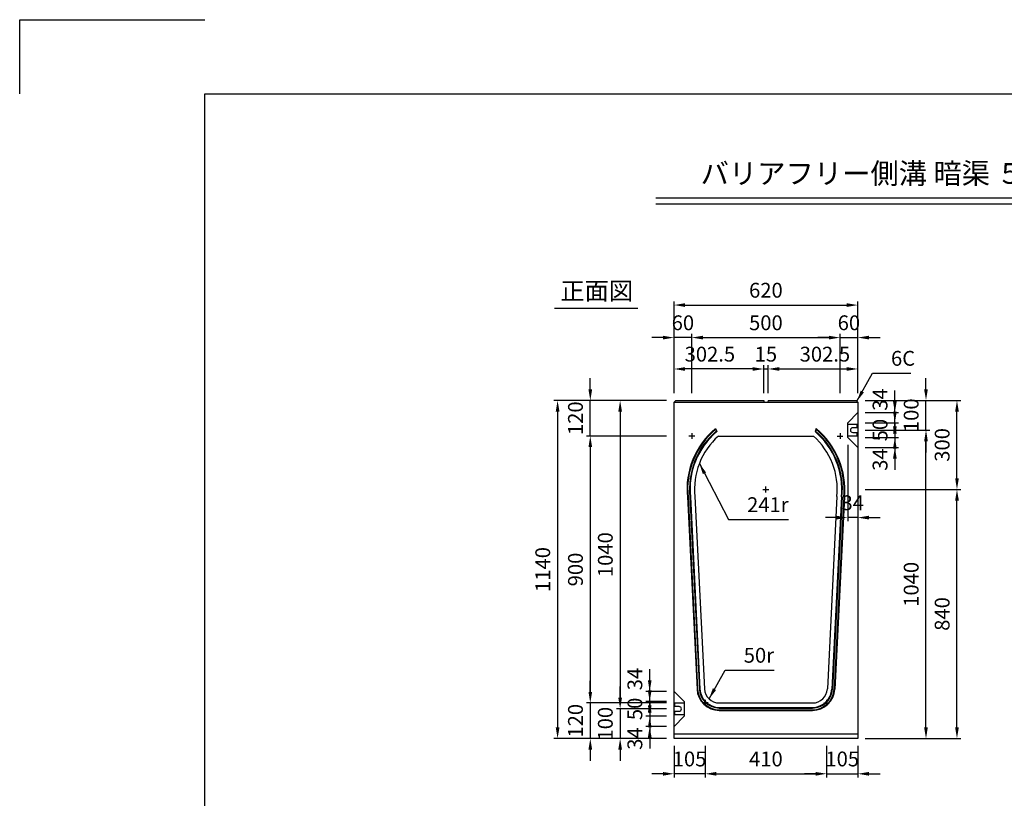
# Model space of a CAD drawing. Extents: x 0 to 7425, y 0 to 5250.
# Drawn here: x 0 to 3322, y 2625 to 5250 of the extents above; entities that cross this region are included whole.
import ezdxf
from ezdxf.enums import TextEntityAlignment as Align

# ---------------------------------------------------------------- set-up
doc = ezdxf.new("R2010")
doc.units = 0
doc.header["$LTSCALE"] = 0.5
doc.layers.get('0').update_dxf_attribs({"linetype": 'CONTINUOUS'})
doc.layers.get('DEFPOINTS').update_dxf_attribs({"linetype": 'CONTINUOUS'})
doc.layers.add('寸法引出', color=2, linetype='CONTINUOUS')
doc.layers.add('枠', color=3, linetype='CONTINUOUS')
doc.styles.add('SANWA', font='MSMINCHO.TTF')
doc.dimstyles.new('SANWA', dxfattribs={"dimtxt": 2.5, "dimasz": 2.5, "dimexe": 1, "dimexo": 1, "dimgap": 0, "dimtad": 1, "dimdec": 4, "dimdsep": 46, "dimtxsty": 'SANWA', "dimcen": 0, "dimclrd": 2, "dimclre": 2, "dimclrt": 2, "dimadec": 0, "dimazin": 0, "dimtfac": 1, "dimtdec": 4, "dimtix": 1, "dimtmove": 0, "dimatfit": 3, "dimfxl": 1, "dimtolj": 1, "dimtzin": 0, "dimarcsym": 0})

# ---------------------------------------------------------------- blocks, each defined once
blk = doc.blocks.new('*D361')
at = {"layer": 'DEFPOINTS', "color": 0, "ltscale": 25}
for p in [(2827.3, 3866.4), (3057.4, 3866.4), (2827.3, 2826.4)]:
    blk.add_point(p, dxfattribs=at)
at = {"layer": '寸法引出', "lineweight": -2, "ltscale": 25}
for p, q in [((2852.3, 3866.4), (3069.9, 3866.4)), ((3057.4, 2863.9), (3057.4, 3828.9)), ((2852.3, 2826.4), (3069.9, 2826.4))]:
    blk.add_line(p, q, dxfattribs=at)
at = {"layer": '寸法引出', "ltscale": 25}
for points in [[(3051.1, 3828.9), (3063.6, 3828.9), (3057.4, 3866.4)], [(3051.1, 2863.9), (3063.6, 2863.9), (3057.4, 2826.4)]]:
    blk.add_solid(points, dxfattribs=at)
at = {"layer": '寸法引出', "ltscale": 25, "insert": (3007.4, 3346.4), "char_height": 50, "attachment_point": 5, "rotation": 90, "style": 'SANWA'}
blk.add_mtext('\\A1;1040', dxfattribs=at)
blk = doc.blocks.new('*D365')
at = {"layer": 'DEFPOINTS', "color": 0, "ltscale": 25}
for p in [(2827.3, 3666.4), (3161.9, 3666.4), (2827.3, 2826.4)]:
    blk.add_point(p, dxfattribs=at)
at = {"layer": '寸法引出', "lineweight": -2, "ltscale": 25}
for p, q in [((2852.3, 3666.4), (3174.4, 3666.4)), ((3161.9, 2863.9), (3161.9, 3628.9)), ((2852.3, 2826.4), (3174.4, 2826.4))]:
    blk.add_line(p, q, dxfattribs=at)
at = {"layer": '寸法引出', "ltscale": 25}
for points in [[(3155.7, 3628.9), (3168.2, 3628.9), (3161.9, 3666.4)], [(3155.7, 2863.9), (3168.2, 2863.9), (3161.9, 2826.4)]]:
    blk.add_solid(points, dxfattribs=at)
at = {"layer": '寸法引出', "ltscale": 25, "insert": (3111.9, 3246.4), "char_height": 50, "attachment_point": 5, "rotation": 90, "style": 'SANWA'}
blk.add_mtext('\\A1;840', dxfattribs=at)
blk = doc.blocks.new('*D367')
at = {"layer": 'DEFPOINTS', "color": 0, "ltscale": 25}
for p in [(2207.3, 3966.4), (2025.6, 2926.4), (2207.3, 2926.4)]:
    blk.add_point(p, dxfattribs=at)
at = {"layer": '寸法引出', "lineweight": -2, "ltscale": 25}
for p, q in [((2182.3, 3966.4), (2013.1, 3966.4)), ((2025.6, 3928.9), (2025.6, 2963.9)), ((2182.3, 2926.4), (2013.1, 2926.4))]:
    blk.add_line(p, q, dxfattribs=at)
at = {"layer": '寸法引出', "ltscale": 25}
for points in [[(2019.4, 3928.9), (2031.9, 3928.9), (2025.6, 3966.4)], [(2019.4, 2963.9), (2031.9, 2963.9), (2025.6, 2926.4)]]:
    blk.add_solid(points, dxfattribs=at)
at = {"layer": '寸法引出', "ltscale": 25, "insert": (1975.6, 3446.4), "char_height": 50, "attachment_point": 5, "rotation": 90, "style": 'SANWA'}
blk.add_mtext('\\A1;1040', dxfattribs=at)
blk = doc.blocks.new('*D368')
at = {"layer": 'DEFPOINTS', "color": 0, "ltscale": 25}
for p in [(2207.3, 3966.4), (1814.6, 2826.4), (2207.3, 2826.4)]:
    blk.add_point(p, dxfattribs=at)
at = {"layer": '寸法引出', "lineweight": -2, "ltscale": 25}
for p, q in [((2182.3, 3966.4), (1802.1, 3966.4)), ((1814.6, 3928.9), (1814.6, 2863.9)), ((2182.3, 2826.4), (1802.1, 2826.4))]:
    blk.add_line(p, q, dxfattribs=at)
at = {"layer": '寸法引出', "ltscale": 25}
for points in [[(1808.4, 3928.9), (1820.9, 3928.9), (1814.6, 3966.4)], [(1808.4, 2863.9), (1820.9, 2863.9), (1814.6, 2826.4)]]:
    blk.add_solid(points, dxfattribs=at)
at = {"layer": '寸法引出', "ltscale": 25, "insert": (1764.6, 3396.4), "char_height": 50, "attachment_point": 5, "rotation": 90, "style": 'SANWA'}
blk.add_mtext('\\A1;1140', dxfattribs=at)
blk = doc.blocks.new('*D369')
at = {"layer": 'DEFPOINTS', "color": 0, "ltscale": 25}
for p in [(2207.3, 3846.4), (1924.9, 2946.4), (2207.3, 2946.4)]:
    blk.add_point(p, dxfattribs=at)
at = {"layer": '寸法引出', "lineweight": -2, "ltscale": 25}
for p, q in [((2182.3, 3846.4), (1912.4, 3846.4)), ((1924.9, 3808.9), (1924.9, 2983.9)), ((2182.3, 2946.4), (1912.4, 2946.4))]:
    blk.add_line(p, q, dxfattribs=at)
at = {"layer": '寸法引出', "ltscale": 25}
for points in [[(1918.7, 3808.9), (1931.2, 3808.9), (1924.9, 3846.4)], [(1918.7, 2983.9), (1931.2, 2983.9), (1924.9, 2946.4)]]:
    blk.add_solid(points, dxfattribs=at)
at = {"layer": '寸法引出', "ltscale": 25, "insert": (1874.9, 3396.4), "char_height": 50, "attachment_point": 5, "rotation": 90, "style": 'SANWA'}
blk.add_mtext('\\A1;900', dxfattribs=at)
blk = doc.blocks.new('*D363')
at = {"layer": 'DEFPOINTS', "color": 0, "ltscale": 25}
for p in [(2722.3, 2826.4), (2827.3, 2826.4), (2827.3, 2707.6)]:
    blk.add_point(p, dxfattribs=at)
at = {"layer": '寸法引出', "lineweight": -2, "ltscale": 25}
for p, q in [((2827.3, 2801.4), (2827.3, 2695.1)), ((2684.8, 2707.6), (2647.3, 2707.6)), ((2722.3, 2707.6), (2827.3, 2707.6)), ((2864.8, 2707.6), (2902.3, 2707.6))]:
    blk.add_line(p, q, dxfattribs=at)
at = {"layer": '寸法引出', "ltscale": 25}
for points in [[(2684.8, 2713.8), (2684.8, 2701.3), (2722.3, 2707.6)], [(2864.8, 2713.8), (2864.8, 2701.3), (2827.3, 2707.6)]]:
    blk.add_solid(points, dxfattribs=at)
at = {"layer": '寸法引出', "ltscale": 25, "insert": (2774.8, 2757.6), "char_height": 50, "attachment_point": 5, "style": 'SANWA'}
blk.add_mtext('\\A1;105', dxfattribs=at)
blk = doc.blocks.new('*D253')
at = {"layer": 'DEFPOINTS', "color": 0, "ltscale": 25}
for p in [(2207.3, 2901.4), (2125.3, 2867.4), (2207.3, 2867.4)]:
    blk.add_point(p, dxfattribs=at)
at = {"layer": '寸法引出', "lineweight": -2, "ltscale": 25}
for p, q in [((2125.3, 2938.9), (2125.3, 2976.4)), ((2125.3, 2901.4), (2125.3, 2867.4)), ((2182.3, 2867.4), (2112.8, 2867.4)), ((2125.3, 2829.9), (2125.3, 2792.4))]:
    blk.add_line(p, q, dxfattribs=at)
at = {"layer": '寸法引出', "ltscale": 25}
for points in [[(2119.1, 2938.9), (2131.6, 2938.9), (2125.3, 2901.4)], [(2119.1, 2829.9), (2131.6, 2829.9), (2125.3, 2867.4)]]:
    blk.add_solid(points, dxfattribs=at)
at = {"layer": '寸法引出', "ltscale": 25, "insert": (2075.3, 2826.4), "char_height": 50, "attachment_point": 5, "rotation": 90, "style": 'SANWA'}
blk.add_mtext('\\A1;34', dxfattribs=at)
blk = doc.blocks.new('*D254')
at = {"layer": 'DEFPOINTS', "color": 0, "ltscale": 25}
for p in [(2207.3, 2951.4), (2125.3, 2901.4), (2207.3, 2901.4)]:
    blk.add_point(p, dxfattribs=at)
at = {"layer": '寸法引出', "lineweight": -2, "ltscale": 25}
for p, q in [((2125.3, 2988.9), (2125.3, 3026.4)), ((2182.3, 2951.4), (2112.8, 2951.4)), ((2125.3, 2951.4), (2125.3, 2901.4)), ((2182.3, 2901.4), (2112.8, 2901.4)), ((2125.3, 2863.9), (2125.3, 2826.4))]:
    blk.add_line(p, q, dxfattribs=at)
at = {"layer": '寸法引出', "ltscale": 25}
for points in [[(2119.1, 2988.9), (2131.6, 2988.9), (2125.3, 2951.4)], [(2119.1, 2863.9), (2131.6, 2863.9), (2125.3, 2901.4)]]:
    blk.add_solid(points, dxfattribs=at)
at = {"layer": '寸法引出', "ltscale": 25, "insert": (2075.3, 2926.4), "char_height": 50, "attachment_point": 5, "rotation": 90, "style": 'SANWA'}
blk.add_mtext('\\A1;50', dxfattribs=at)
blk = doc.blocks.new('*D255')
at = {"layer": 'DEFPOINTS', "color": 0, "ltscale": 25}
for p in [(2207.3, 2926.4), (2025.6, 2826.4), (2207.3, 2826.4)]:
    blk.add_point(p, dxfattribs=at)
at = {"layer": '寸法引出', "lineweight": -2, "ltscale": 25}
for p, q in [((2025.6, 2963.9), (2025.6, 3001.4)), ((2025.6, 2926.4), (2025.6, 2826.4)), ((2182.3, 2826.4), (2013.1, 2826.4)), ((2025.6, 2788.9), (2025.6, 2751.4))]:
    blk.add_line(p, q, dxfattribs=at)
at = {"layer": '寸法引出', "ltscale": 25}
for points in [[(2019.4, 2963.9), (2031.9, 2963.9), (2025.6, 2926.4)], [(2019.4, 2788.9), (2031.9, 2788.9), (2025.6, 2826.4)]]:
    blk.add_solid(points, dxfattribs=at)
at = {"layer": '寸法引出', "ltscale": 25, "insert": (1975.6, 2876.4), "char_height": 50, "attachment_point": 5, "rotation": 90, "style": 'SANWA'}
blk.add_mtext('\\A1;100', dxfattribs=at)
blk = doc.blocks.new('*D256')
at = {"layer": 'DEFPOINTS', "color": 0, "ltscale": 25}
for p in [(2207.3, 2946.4), (1924.9, 2826.4), (2207.3, 2826.4)]:
    blk.add_point(p, dxfattribs=at)
at = {"layer": '寸法引出', "lineweight": -2, "ltscale": 25}
for p, q in [((1924.9, 2983.9), (1924.9, 3021.4)), ((1924.9, 2946.4), (1924.9, 2826.4)), ((2182.3, 2826.4), (1912.4, 2826.4)), ((1924.9, 2788.9), (1924.9, 2751.4))]:
    blk.add_line(p, q, dxfattribs=at)
at = {"layer": '寸法引出', "ltscale": 25}
for points in [[(1918.7, 2983.9), (1931.2, 2983.9), (1924.9, 2946.4)], [(1918.7, 2788.9), (1931.2, 2788.9), (1924.9, 2826.4)]]:
    blk.add_solid(points, dxfattribs=at)
at = {"layer": '寸法引出', "ltscale": 25, "insert": (1874.9, 2886.4), "char_height": 50, "attachment_point": 5, "rotation": 90, "style": 'SANWA'}
blk.add_mtext('\\A1;120', dxfattribs=at)
blk = doc.blocks.new('*D251')
at = {"layer": 'DEFPOINTS', "color": 0, "ltscale": 25}
for p in [(2207.3, 2826.4), (2312.3, 2826.4), (2207.3, 2707.6)]:
    blk.add_point(p, dxfattribs=at)
at = {"layer": '寸法引出', "lineweight": -2, "ltscale": 25}
for p, q in [((2207.3, 2801.4), (2207.3, 2695.1)), ((2169.8, 2707.6), (2132.3, 2707.6)), ((2312.3, 2707.6), (2207.3, 2707.6)), ((2349.8, 2707.6), (2387.3, 2707.6))]:
    blk.add_line(p, q, dxfattribs=at)
at = {"layer": '寸法引出', "ltscale": 25}
for points in [[(2169.8, 2713.8), (2169.8, 2701.3), (2207.3, 2707.6)], [(2349.8, 2713.8), (2349.8, 2701.3), (2312.3, 2707.6)]]:
    blk.add_solid(points, dxfattribs=at)
at = {"layer": '寸法引出', "ltscale": 25, "insert": (2259.8, 2757.6), "char_height": 50, "attachment_point": 5, "style": 'SANWA'}
blk.add_mtext('\\A1;105', dxfattribs=at)
blk = doc.blocks.new('*D257')
at = {"layer": 'DEFPOINTS', "color": 0, "ltscale": 25}
for p in [(2312.3, 2826.4), (2722.3, 2826.4), (2722.3, 2707.6)]:
    blk.add_point(p, dxfattribs=at)
at = {"layer": '寸法引出', "lineweight": -2, "ltscale": 25}
for p, q in [((2312.3, 2801.4), (2312.3, 2695.1)), ((2722.3, 2801.4), (2722.3, 2695.1)), ((2349.8, 2707.6), (2684.8, 2707.6))]:
    blk.add_line(p, q, dxfattribs=at)
at = {"layer": '寸法引出', "ltscale": 25}
for points in [[(2349.8, 2713.8), (2349.8, 2701.3), (2312.3, 2707.6)], [(2684.8, 2713.8), (2684.8, 2701.3), (2722.3, 2707.6)]]:
    blk.add_solid(points, dxfattribs=at)
at = {"layer": '寸法引出', "ltscale": 25, "insert": (2517.3, 2757.6), "char_height": 50, "attachment_point": 5, "style": 'SANWA'}
blk.add_mtext('\\A1;410', dxfattribs=at)
blk = doc.blocks.new('*D252')
at = {"layer": 'DEFPOINTS', "color": 0, "ltscale": 25}
for p in [(2125.3, 2985.4), (2207.3, 2985.4), (2207.3, 2951.4)]:
    blk.add_point(p, dxfattribs=at)
at = {"layer": '寸法引出', "lineweight": -2, "ltscale": 25}
for p, q in [((2125.3, 3022.9), (2125.3, 3060.4)), ((2182.3, 2985.4), (2112.8, 2985.4)), ((2125.3, 2951.4), (2125.3, 2985.4)), ((2125.3, 2913.9), (2125.3, 2876.4))]:
    blk.add_line(p, q, dxfattribs=at)
at = {"layer": '寸法引出', "ltscale": 25}
for points in [[(2119.1, 3022.9), (2131.6, 3022.9), (2125.3, 2985.4)], [(2119.1, 2913.9), (2131.6, 2913.9), (2125.3, 2951.4)]]:
    blk.add_solid(points, dxfattribs=at)
at = {"layer": '寸法引出', "ltscale": 25, "insert": (2075.3, 3027), "char_height": 50, "attachment_point": 5, "rotation": 90, "style": 'SANWA'}
blk.add_mtext('\\A1;34', dxfattribs=at)
blk = doc.blocks.new('*D362')
at = {"layer": 'DEFPOINTS', "color": 0, "ltscale": 25}
for p in [(2827.3, 4178.2), (2767.3, 3966.4), (2827.3, 3966.4)]:
    blk.add_point(p, dxfattribs=at)
at = {"layer": '寸法引出', "lineweight": -2, "ltscale": 25}
for p, q in [((2827.3, 3991.4), (2827.3, 4190.7)), ((2729.8, 4178.2), (2692.3, 4178.2)), ((2767.3, 4178.2), (2827.3, 4178.2)), ((2864.8, 4178.2), (2902.3, 4178.2))]:
    blk.add_line(p, q, dxfattribs=at)
at = {"layer": '寸法引出', "ltscale": 25}
for points in [[(2729.8, 4184.5), (2729.8, 4172), (2767.3, 4178.2)], [(2864.8, 4184.5), (2864.8, 4172), (2827.3, 4178.2)]]:
    blk.add_solid(points, dxfattribs=at)
at = {"layer": '寸法引出', "ltscale": 25, "insert": (2797.3, 4228.2), "char_height": 50, "attachment_point": 5, "style": 'SANWA'}
blk.add_mtext('\\A1;60', dxfattribs=at)
blk = doc.blocks.new('*D356')
at = {"layer": 'DEFPOINTS', "color": 0, "ltscale": 25}
for p in [(2793.3, 3841.4), (2827.3, 3807.4), (2793.3, 3571.3)]:
    blk.add_point(p, dxfattribs=at)
at = {"layer": '寸法引出', "lineweight": -2, "ltscale": 25}
for p, q in [((2793.3, 3816.4), (2793.3, 3558.8)), ((2827.3, 3782.4), (2827.3, 3558.8)), ((2755.8, 3571.3), (2718.3, 3571.3)), ((2827.3, 3571.3), (2793.3, 3571.3)), ((2864.8, 3571.3), (2902.3, 3571.3))]:
    blk.add_line(p, q, dxfattribs=at)
at = {"layer": '寸法引出', "ltscale": 25}
for points in [[(2755.8, 3577.6), (2755.8, 3565.1), (2793.3, 3571.3)], [(2864.8, 3577.6), (2864.8, 3565.1), (2827.3, 3571.3)]]:
    blk.add_solid(points, dxfattribs=at)
at = {"layer": '寸法引出', "ltscale": 25, "insert": (2810.3, 3621.3), "char_height": 50, "attachment_point": 5, "style": 'SANWA'}
blk.add_mtext('\\A1;34', dxfattribs=at)
blk = doc.blocks.new('*D357')
at = {"layer": 'DEFPOINTS', "color": 0, "ltscale": 25}
for p in [(2827.3, 3925.4), (2952.4, 3925.4), (2827.3, 3891.4)]:
    blk.add_point(p, dxfattribs=at)
at = {"layer": '寸法引出', "lineweight": -2, "ltscale": 25}
for p, q in [((2952.4, 3962.9), (2952.4, 4000.4)), ((2852.3, 3925.4), (2964.9, 3925.4)), ((2952.4, 3891.4), (2952.4, 3925.4)), ((2952.4, 3853.9), (2952.4, 3816.4))]:
    blk.add_line(p, q, dxfattribs=at)
at = {"layer": '寸法引出', "ltscale": 25}
for points in [[(2946.1, 3962.9), (2958.6, 3962.9), (2952.4, 3925.4)], [(2946.1, 3853.9), (2958.6, 3853.9), (2952.4, 3891.4)]]:
    blk.add_solid(points, dxfattribs=at)
at = {"layer": '寸法引出', "ltscale": 25, "insert": (2902.4, 3969.6), "char_height": 50, "attachment_point": 5, "rotation": 90, "style": 'SANWA'}
blk.add_mtext('\\A1;34', dxfattribs=at)
blk = doc.blocks.new('*D358')
at = {"layer": 'DEFPOINTS', "color": 0, "ltscale": 25}
for p in [(2827.3, 3841.4), (2827.3, 3807.4), (2952.4, 3807.4)]:
    blk.add_point(p, dxfattribs=at)
at = {"layer": '寸法引出', "lineweight": -2, "ltscale": 25}
for p, q in [((2952.4, 3878.9), (2952.4, 3916.4)), ((2952.4, 3841.4), (2952.4, 3807.4)), ((2852.3, 3807.4), (2964.9, 3807.4)), ((2952.4, 3769.9), (2952.4, 3732.4))]:
    blk.add_line(p, q, dxfattribs=at)
at = {"layer": '寸法引出', "ltscale": 25}
for points in [[(2946.1, 3878.9), (2958.6, 3878.9), (2952.4, 3841.4)], [(2946.1, 3769.9), (2958.6, 3769.9), (2952.4, 3807.4)]]:
    blk.add_solid(points, dxfattribs=at)
at = {"layer": '寸法引出', "ltscale": 25, "insert": (2902.4, 3766.9), "char_height": 50, "attachment_point": 5, "rotation": 90, "style": 'SANWA'}
blk.add_mtext('\\A1;34', dxfattribs=at)
blk = doc.blocks.new('*D359')
at = {"layer": 'DEFPOINTS', "color": 0, "ltscale": 25}
for p in [(2827.3, 3891.4), (2827.3, 3841.4), (2952.4, 3841.4)]:
    blk.add_point(p, dxfattribs=at)
at = {"layer": '寸法引出', "lineweight": -2, "ltscale": 25}
for p, q in [((2952.4, 3928.9), (2952.4, 3966.4)), ((2852.3, 3891.4), (2964.9, 3891.4)), ((2952.4, 3891.4), (2952.4, 3841.4)), ((2852.3, 3841.4), (2964.9, 3841.4)), ((2952.4, 3803.9), (2952.4, 3766.4))]:
    blk.add_line(p, q, dxfattribs=at)
at = {"layer": '寸法引出', "ltscale": 25}
for points in [[(2946.1, 3928.9), (2958.6, 3928.9), (2952.4, 3891.4)], [(2946.1, 3803.9), (2958.6, 3803.9), (2952.4, 3841.4)]]:
    blk.add_solid(points, dxfattribs=at)
at = {"layer": '寸法引出', "ltscale": 25, "insert": (2902.4, 3866.4), "char_height": 50, "attachment_point": 5, "rotation": 90, "style": 'SANWA'}
blk.add_mtext('\\A1;50', dxfattribs=at)
blk = doc.blocks.new('*D360')
at = {"layer": 'DEFPOINTS', "color": 0, "ltscale": 25}
for p in [(2827.3, 3966.4), (3057.4, 3966.4), (2827.3, 3866.4)]:
    blk.add_point(p, dxfattribs=at)
at = {"layer": '寸法引出', "lineweight": -2, "ltscale": 25}
for p, q in [((3057.4, 4003.9), (3057.4, 4041.4)), ((2852.3, 3966.4), (3069.9, 3966.4)), ((3057.4, 3866.4), (3057.4, 3966.4)), ((3057.4, 3828.9), (3057.4, 3791.4))]:
    blk.add_line(p, q, dxfattribs=at)
at = {"layer": '寸法引出', "ltscale": 25}
for points in [[(3051.1, 4003.9), (3063.6, 4003.9), (3057.4, 3966.4)], [(3051.1, 3828.9), (3063.6, 3828.9), (3057.4, 3866.4)]]:
    blk.add_solid(points, dxfattribs=at)
at = {"layer": '寸法引出', "ltscale": 25, "insert": (3007.4, 3916.4), "char_height": 50, "attachment_point": 5, "rotation": 90, "style": 'SANWA'}
blk.add_mtext('\\A1;100', dxfattribs=at)
blk = doc.blocks.new('*D364')
at = {"layer": 'DEFPOINTS', "color": 0, "ltscale": 25}
for p in [(2827.3, 3966.4), (3161.9, 3966.4), (2827.3, 3666.4)]:
    blk.add_point(p, dxfattribs=at)
at = {"layer": '寸法引出', "lineweight": -2, "ltscale": 25}
for p, q in [((2852.3, 3966.4), (3174.4, 3966.4)), ((3161.9, 3703.9), (3161.9, 3928.9))]:
    blk.add_line(p, q, dxfattribs=at)
at = {"layer": '寸法引出', "ltscale": 25}
for points in [[(3155.7, 3928.9), (3168.2, 3928.9), (3161.9, 3966.4)], [(3155.7, 3703.9), (3168.2, 3703.9), (3161.9, 3666.4)]]:
    blk.add_solid(points, dxfattribs=at)
at = {"layer": '寸法引出', "ltscale": 25, "insert": (3111.9, 3816.4), "char_height": 50, "attachment_point": 5, "rotation": 90, "style": 'SANWA'}
blk.add_mtext('\\A1;300', dxfattribs=at)
blk = doc.blocks.new('*D258')
at = {"layer": 'DEFPOINTS', "color": 0, "ltscale": 25}
for p in [(1924.9, 3966.4), (2207.3, 3966.4), (2207.3, 3846.4)]:
    blk.add_point(p, dxfattribs=at)
at = {"layer": '寸法引出', "lineweight": -2, "ltscale": 25}
for p, q in [((1924.9, 4003.9), (1924.9, 4041.4)), ((2182.3, 3966.4), (1912.4, 3966.4)), ((1924.9, 3846.4), (1924.9, 3966.4)), ((1924.9, 3808.9), (1924.9, 3771.4))]:
    blk.add_line(p, q, dxfattribs=at)
at = {"layer": '寸法引出', "ltscale": 25}
for points in [[(1918.7, 4003.9), (1931.2, 4003.9), (1924.9, 3966.4)], [(1918.7, 3808.9), (1931.2, 3808.9), (1924.9, 3846.4)]]:
    blk.add_solid(points, dxfattribs=at)
at = {"layer": '寸法引出', "ltscale": 25, "insert": (1874.9, 3906.4), "char_height": 50, "attachment_point": 5, "rotation": 90, "style": 'SANWA'}
blk.add_mtext('\\A1;120', dxfattribs=at)
blk = doc.blocks.new('*D366')
at = {"layer": 'DEFPOINTS', "color": 0, "ltscale": 25}
for p in [(2827.3, 4287.9), (2207.3, 3966.4), (2827.3, 3966.4)]:
    blk.add_point(p, dxfattribs=at)
at = {"layer": '寸法引出', "lineweight": -2, "ltscale": 25}
for p, q in [((2207.3, 3991.4), (2207.3, 4300.4)), ((2244.8, 4287.9), (2789.8, 4287.9)), ((2827.3, 3991.4), (2827.3, 4300.4))]:
    blk.add_line(p, q, dxfattribs=at)
at = {"layer": '寸法引出', "ltscale": 25}
for points in [[(2244.8, 4294.1), (2244.8, 4281.6), (2207.3, 4287.9)], [(2789.8, 4294.1), (2789.8, 4281.6), (2827.3, 4287.9)]]:
    blk.add_solid(points, dxfattribs=at)
at = {"layer": '寸法引出', "ltscale": 25, "insert": (2517.3, 4337.9), "char_height": 50, "attachment_point": 5, "style": 'SANWA'}
blk.add_mtext('\\A1;620', dxfattribs=at)
blk = doc.blocks.new('*D261')
at = {"layer": 'DEFPOINTS', "color": 0, "ltscale": 25}
for p in [(2207.3, 4178.2), (2207.3, 3966.4), (2267.3, 3966.4)]:
    blk.add_point(p, dxfattribs=at)
at = {"layer": '寸法引出', "lineweight": -2, "ltscale": 25}
for p, q in [((2207.3, 3991.4), (2207.3, 4190.7)), ((2169.8, 4178.2), (2132.3, 4178.2)), ((2267.3, 4178.2), (2207.3, 4178.2)), ((2304.8, 4178.2), (2342.3, 4178.2))]:
    blk.add_line(p, q, dxfattribs=at)
at = {"layer": '寸法引出', "ltscale": 25}
for points in [[(2169.8, 4184.5), (2169.8, 4172), (2207.3, 4178.2)], [(2304.8, 4184.5), (2304.8, 4172), (2267.3, 4178.2)]]:
    blk.add_solid(points, dxfattribs=at)
at = {"layer": '寸法引出', "ltscale": 25, "insert": (2237.3, 4228.2), "char_height": 50, "attachment_point": 5, "style": 'SANWA'}
blk.add_mtext('\\A1;60', dxfattribs=at)
blk = doc.blocks.new('*D260')
at = {"layer": 'DEFPOINTS', "color": 0, "ltscale": 25}
for p in [(2207.3, 4072.4), (2207.3, 3966.4), (2509.8, 3966.4)]:
    blk.add_point(p, dxfattribs=at)
at = {"layer": '寸法引出', "lineweight": -2, "ltscale": 25}
for p, q in [((2207.3, 3991.4), (2207.3, 4084.9)), ((2472.3, 4072.4), (2244.8, 4072.4))]:
    blk.add_line(p, q, dxfattribs=at)
at = {"layer": '寸法引出', "ltscale": 25}
for points in [[(2244.8, 4078.7), (2244.8, 4066.2), (2207.3, 4072.4)], [(2472.3, 4078.7), (2472.3, 4066.2), (2509.8, 4072.4)]]:
    blk.add_solid(points, dxfattribs=at)
at = {"layer": '寸法引出', "ltscale": 25, "insert": (2328.3, 4122.4), "char_height": 50, "attachment_point": 5, "style": 'SANWA'}
blk.add_mtext('\\A1;302.5', dxfattribs=at)
blk = doc.blocks.new('*D263')
at = {"layer": 'DEFPOINTS', "color": 0, "ltscale": 25}
for p in [(2767.3, 4178.2), (2267.3, 3966.4), (2767.3, 3966.4)]:
    blk.add_point(p, dxfattribs=at)
at = {"layer": '寸法引出', "lineweight": -2, "ltscale": 25}
for p, q in [((2267.3, 3991.4), (2267.3, 4190.7)), ((2767.3, 3991.4), (2767.3, 4190.7)), ((2304.8, 4178.2), (2729.8, 4178.2))]:
    blk.add_line(p, q, dxfattribs=at)
at = {"layer": '寸法引出', "ltscale": 25}
for points in [[(2304.8, 4184.5), (2304.8, 4172), (2267.3, 4178.2)], [(2729.8, 4184.5), (2729.8, 4172), (2767.3, 4178.2)]]:
    blk.add_solid(points, dxfattribs=at)
at = {"layer": '寸法引出', "ltscale": 25, "insert": (2517.3, 4228.2), "char_height": 50, "attachment_point": 5, "style": 'SANWA'}
blk.add_mtext('\\A1;500', dxfattribs=at)
blk = doc.blocks.new('*D264')
at = {"layer": 'DEFPOINTS', "color": 0, "ltscale": 25}
for p in [(2524.8, 4072.4), (2509.8, 3966.4), (2524.8, 3966.4)]:
    blk.add_point(p, dxfattribs=at)
at = {"layer": '寸法引出', "lineweight": -2, "ltscale": 25}
for p, q in [((2472.3, 4072.4), (2434.8, 4072.4)), ((2509.8, 3991.4), (2509.8, 4084.9)), ((2509.8, 4072.4), (2524.8, 4072.4)), ((2524.8, 3991.4), (2524.8, 4084.9)), ((2562.3, 4072.4), (2599.8, 4072.4))]:
    blk.add_line(p, q, dxfattribs=at)
at = {"layer": '寸法引出', "ltscale": 25}
for points in [[(2472.3, 4078.7), (2472.3, 4066.2), (2509.8, 4072.4)], [(2562.3, 4078.7), (2562.3, 4066.2), (2524.8, 4072.4)]]:
    blk.add_solid(points, dxfattribs=at)
at = {"layer": '寸法引出', "ltscale": 25, "insert": (2517.3, 4122.4), "char_height": 50, "attachment_point": 5, "style": 'SANWA'}
blk.add_mtext('\\A1;15', dxfattribs=at)
blk = doc.blocks.new('*D262')
at = {"layer": 'DEFPOINTS', "color": 0, "ltscale": 25}
for p in [(2827.3, 4072.4), (2524.8, 3966.4), (2827.3, 3966.4)]:
    blk.add_point(p, dxfattribs=at)
at = {"layer": '寸法引出', "lineweight": -2, "ltscale": 25}
for p, q in [((2562.3, 4072.4), (2789.8, 4072.4)), ((2827.3, 3991.4), (2827.3, 4084.9))]:
    blk.add_line(p, q, dxfattribs=at)
at = {"layer": '寸法引出', "ltscale": 25}
for points in [[(2562.3, 4078.7), (2562.3, 4066.2), (2524.8, 4072.4)], [(2789.8, 4078.7), (2789.8, 4066.2), (2827.3, 4072.4)]]:
    blk.add_solid(points, dxfattribs=at)
at = {"layer": '寸法引出', "ltscale": 25, "insert": (2716.4, 4122.4), "char_height": 50, "attachment_point": 5, "style": 'SANWA'}
blk.add_mtext('\\A1;302.5', dxfattribs=at)

msp = doc.modelspace()

# ---------------------------------------------------------------- linework, layer by layer
for p, q in [((0, 5250), (625, 5250)), ((0, 5000), (0, 5250)), ((2145.88077, 4649.60963), (5770.0553, 4649.60963)), ((2145.88077, 4629.60963), (5770.0553, 4629.60963)), ((1804.00743, 4277.15242), (2084.93985, 4277.15242))]:
    msp.add_line(p, q)
at = {"ltscale": 25}
for p, q in [((2213.29339, 3966.40558), (2207.29339, 3960.40558)), ((2207.29339, 2826.40558), (2207.29339, 3960.40558)), ((2207.29339, 3960.40558), (2510.79339, 3960.40558)), ((2213.29339, 3966.40558), (2509.79339, 3966.40558)), ((2509.79339, 3966.40558), (2510.79339, 3960.40558)), ((2510.79339, 3960.40558), (2523.79339, 3960.40558)), ((2524.79339, 3966.40558), (2523.79339, 3960.40558)), ((2523.79339, 3960.40558), (2827.29339, 3960.40558)), ((2524.79339, 3966.40558), (2821.29339, 3966.40558)), ((2821.29339, 3966.40558), (2827.29339, 3960.40558)), ((2827.29339, 3960.40558), (2827.29339, 2826.40558)), ((2793.29339, 3891.40558), (2827.29339, 3925.40558)), ((2793.29339, 3841.40558), (2793.29339, 3891.40558)), ((2267.29339, 3856.40558), (2267.29339, 3836.40558)), ((2347.79118, 3871.40558), (2351.42899, 3861.40558)), ((2686.7956, 3871.40558), (2683.15779, 3861.40558)), ((2767.29339, 3856.40558), (2767.29339, 3836.40558)), ((2825.29339, 3885.40558), (2793.29339, 3885.40558)), ((2793.29339, 3847.40558), (2793.29339, 3885.40558)), ((2825.29339, 3874.40558), (2810.29339, 3874.40558)), ((2810.29339, 3858.40558), (2825.29339, 3858.40558)), ((2825.29339, 3874.40558), (2825.29339, 3885.40558)), ((2825.29339, 3847.40558), (2825.29339, 3858.40558)), ((2277.29339, 3846.40558), (2257.29339, 3846.40558)), ((2357.04047, 3846.40558), (2677.54632, 3846.40558)), ((2757.29339, 3846.40558), (2777.29339, 3846.40558)), ((2793.29339, 3847.40558), (2825.29339, 3847.40558)), ((2793.29339, 3841.40558), (2827.29339, 3807.40558)), ((2507.29339, 3666.40558), (2527.29339, 3666.40558)), ((2517.29339, 3656.40558), (2517.29339, 3676.40558)), ((2252.52658, 3641.11724), (2284.94943, 2992.66026)), ((2254.52408, 3641.21711), (2286.94693, 2992.76013)), ((2260.5166, 3641.51674), (2292.93945, 2993.05976)), ((2262.5141, 3641.61661), (2294.93695, 2993.15963)), ((2277.49539, 3642.36568), (2309.91824, 2993.9087)), ((2757.0914, 3642.36568), (2724.66855, 2993.9087)), ((2772.07268, 3641.61661), (2739.64983, 2993.15963)), ((2774.07019, 3641.51674), (2741.64734, 2993.05976)), ((2780.0627, 3641.21711), (2747.63985, 2992.76013)), ((2782.0602, 3641.11724), (2749.63736, 2992.66026)), ((2241.29339, 2951.40558), (2207.29339, 2985.40558)), ((2312.29339, 2956.40558), (2312.29339, 2936.40558)), ((2722.29339, 2956.40558), (2722.29339, 2936.40558)), ((2209.29339, 2945.40558), (2209.29339, 2934.40558)), ((2241.29339, 2945.40558), (2209.29339, 2945.40558)), ((2224.29339, 2934.40558), (2209.29339, 2934.40558)), ((2241.29339, 2951.40558), (2241.29339, 2901.40558)), ((2241.29339, 2945.40558), (2241.29339, 2907.40558)), ((2322.29339, 2946.40558), (2302.29339, 2946.40558)), ((2359.85585, 2946.40558), (2674.73093, 2946.40558)), ((2359.85585, 2931.40558), (2674.73093, 2931.40558)), ((2359.85585, 2929.40558), (2674.73093, 2929.40558)), ((2359.85585, 2923.40558), (2674.73093, 2923.40558)), ((2712.29339, 2946.40558), (2732.29339, 2946.40558)), ((2241.29339, 2901.40558), (2207.29339, 2867.40558)), ((2209.29339, 2918.40558), (2224.29339, 2918.40558)), ((2209.29339, 2918.40558), (2209.29339, 2907.40558)), ((2209.29339, 2907.40558), (2241.29339, 2907.40558)), ((2359.85585, 2921.40558), (2674.73093, 2921.40558)), ((2827.29339, 2841.40558), (2207.29339, 2841.40558)), ((2827.29339, 2826.40558), (2207.29339, 2826.40558))]:
    msp.add_line(p, q, dxfattribs=at)
for centre, radius, start, end in [((2517.29339, 3666.40558), 266, 129.58530588, 185.72481045), ((2517.29339, 3666.40558), 264, 129.73989804, 185.72481045), ((2517.29339, 3666.40558), 258, 130.21901101, 185.72481045), ((2517.29339, 3666.40558), 256, 130.38404572, 185.72481045), ((2517.29339, 3666.40558), 256, 354.27518955, 49.61595428), ((2517.29339, 3666.40558), 258, 354.27518955, 49.78098899), ((2517.29339, 3666.40558), 264, 354.27518955, 50.26010196), ((2517.29339, 3666.40558), 266, 354.27518955, 50.41469412), ((2810.29339, 3866.40558), 8, 90, 270), ((2517.29339, 3666.40558), 241, 131.67848172, 185.72481045), ((2517.29339, 3666.40558), 241, 354.27518955, 48.32151828), ((2359.85585, 2996.40558), 75, 182.86240523, 270), ((2359.85585, 2996.40558), 73, 182.86240523, 270), ((2359.85585, 2996.40558), 67, 182.86240523, 270), ((2359.85585, 2996.40558), 65, 182.86240523, 270), ((2359.85585, 2996.40558), 50, 182.86240523, 270), ((2674.73093, 2996.40558), 50, 270, 357.13759477), ((2674.73093, 2996.40558), 65, 270, 357.13759477), ((2674.73093, 2996.40558), 67, 270, 357.13759477), ((2674.73093, 2996.40558), 73, 270, 357.13759477), ((2674.73093, 2996.40558), 75, 270, 357.13759477), ((2224.29339, 2926.40558), 8, 270, 90)]:
    msp.add_arc(centre, radius, start, end, dxfattribs=at)
at = {"layer": '枠'}
for p, q in [((625, 250), (625, 5000)), ((625, 5000), (7175, 5000))]:
    msp.add_line(p, q, dxfattribs=at)

# ---------------------------------------------------------------- texts
at = {"style": 'SANWA'}
for s, height, p in [('バリアフリー側溝 暗渠 ５００×９００×１９９８（T-25）', 70, (3562.55366, 4722.55795)), ('正面図', 60, (1946.61477, 4327.91641))]:
    msp.add_text(s, height=height, dxfattribs=at).set_placement(p, align=Align.MIDDLE)
at = {"layer": '寸法引出', "ltscale": 25, "char_height": 50, "attachment_point": 4, "style": 'SANWA'}
for s, insert in [('\\A1;6C', (2939.3332, 4108.38323)), ('\\A1;241r', (2453.79854, 3614.90311)), ('\\A1;50r', (2442.55429, 3107.10459))]:
    msp.add_mtext(s, dxfattribs=dict(at, insert=insert))

# ---------------------------------------------------------------- dimensions: what is measured, and where the dimension line sits
at = {"layer": '寸法引出', "ltscale": 25}
for base, p1, p2, override, picture, middle in [((2827.29339, 4287.89584), (2207.29339, 3966.40558), (2827.29339, 3966.40558), {"dimscale": 25, "dimtxt": 2, "dimasz": 1.5, "dimexe": 0.5, "dimgap": 1, "dimclrd": 256, "dimclre": 256, "dimclrt": 256}, '*D366', (2517.29339, 4337.89584)), ((2207.29339, 4178.23736), (2267.29339, 3966.40558), (2207.29339, 3966.40558), {"dimscale": 25, "dimtxt": 2, "dimasz": 1.5, "dimexe": 0.5, "dimgap": 1, "dimse1": 1, "dimclrd": 256, "dimclre": 256, "dimclrt": 256, "dimtmove": 1}, '*D261', (2237.29339, 4228.23736)), ((2767.29339, 4178.23736), (2267.29339, 3966.40558), (2767.29339, 3966.40558), {"dimscale": 25, "dimtxt": 2, "dimasz": 1.5, "dimexe": 0.5, "dimgap": 1, "dimclrd": 256, "dimclre": 256, "dimclrt": 256}, '*D263', (2517.29339, 4228.23736)), ((2827.29339, 4178.23736), (2767.29339, 3966.40558), (2827.29339, 3966.40558), {"dimscale": 25, "dimtxt": 2, "dimasz": 1.5, "dimexe": 0.5, "dimgap": 1, "dimse1": 1, "dimclrd": 256, "dimclre": 256, "dimclrt": 256, "dimtmove": 1}, '*D362', (2797.29339, 4228.23736)), ((2524.79339, 4072.43903), (2509.79339, 3966.40558), (2524.79339, 3966.40558), {"dimscale": 25, "dimtxt": 2, "dimasz": 1.5, "dimexe": 0.5, "dimgap": 1, "dimclrd": 256, "dimclre": 256, "dimclrt": 256}, '*D264', (2517.29339, 4122.43903)), ((2793.29339, 3571.33177), (2827.29339, 3807.40558), (2793.29339, 3841.40558), {"dimscale": 25, "dimtxt": 2, "dimasz": 1.5, "dimexe": 0.5, "dimgap": 1, "dimclrd": 256, "dimclre": 256, "dimclrt": 256}, '*D356', (2810.29339, 3621.33177)), ((2207.29339, 2707.5526), (2312.29339, 2826.40558), (2207.29339, 2826.40558), {"dimscale": 25, "dimtxt": 2, "dimasz": 1.5, "dimexe": 0.5, "dimgap": 1, "dimse1": 1, "dimclrd": 256, "dimclre": 256, "dimclrt": 256, "dimtmove": 1}, '*D251', (2259.79339, 2757.5526)), ((2722.29339, 2707.5526), (2312.29339, 2826.40558), (2722.29339, 2826.40558), {"dimscale": 25, "dimtxt": 2, "dimasz": 1.5, "dimexe": 0.5, "dimgap": 1, "dimclrd": 256, "dimclre": 256, "dimclrt": 256}, '*D257', (2517.29339, 2757.5526)), ((2827.29339, 2707.5526), (2722.29339, 2826.40558), (2827.29339, 2826.40558), {"dimscale": 25, "dimtxt": 2, "dimasz": 1.5, "dimexe": 0.5, "dimgap": 1, "dimse1": 1, "dimclrd": 256, "dimclre": 256, "dimclrt": 256, "dimtmove": 1}, '*D363', (2774.79339, 2757.5526))]:
    dim = msp.add_linear_dim(base=base, p1=p1, p2=p2, dimstyle='SANWA', override=override, dxfattribs=at)
    dim.commit()
    dim.dimension.update_dxf_attribs({"geometry": picture, "text_midpoint": middle})
for base, p1, p2, picture, middle in [((2207.29339, 4072.43903), (2509.79339, 3966.40558), (2207.29339, 3966.40558), '*D260', (2328.33625, 4072.43903)), ((2827.29339, 4072.43903), (2524.79339, 3966.40558), (2827.29339, 3966.40558), '*D262', (2716.44774, 4072.43903))]:
    dim = msp.add_linear_dim(base=base, p1=p1, p2=p2, dimstyle='SANWA', override={"dimscale": 25, "dimtxt": 2, "dimasz": 1.5, "dimexe": 0.5, "dimgap": 1, "dimse1": 1, "dimclrd": 256, "dimclre": 256, "dimclrt": 256, "dimtmove": 1}, dxfattribs=at)
    dim.commit()
    dim.dimension.update_dxf_attribs({"geometry": picture, "text_midpoint": middle, "dimtype": 160})
for base, p1, p2, override, picture, middle in [((1924.91986, 3966.40558), (2207.29339, 3846.40558), (2207.29339, 3966.40558), {"dimscale": 25, "dimtxt": 2, "dimasz": 1.5, "dimexe": 0.5, "dimgap": 1, "dimse1": 1, "dimclrd": 256, "dimclre": 256, "dimclrt": 256, "dimtmove": 1}, '*D258', (1874.91986, 3906.40558)), ((3057.37386, 3966.40558), (2827.29339, 3866.40558), (2827.29339, 3966.40558), {"dimscale": 25, "dimtxt": 2, "dimasz": 1.5, "dimexe": 0.5, "dimgap": 1, "dimse1": 1, "dimclrd": 256, "dimclre": 256, "dimclrt": 256, "dimtmove": 1}, '*D360', (3007.37386, 3916.40558)), ((1814.64548, 2826.40558), (2207.29339, 3966.40558), (2207.29339, 2826.40558), {"dimscale": 25, "dimtxt": 2, "dimasz": 1.5, "dimexe": 0.5, "dimgap": 1, "dimclrd": 256, "dimclre": 256, "dimclrt": 256}, '*D368', (1764.64548, 3396.40558)), ((2025.64592, 2926.40558), (2207.29339, 3966.40558), (2207.29339, 2926.40558), {"dimscale": 25, "dimtxt": 2, "dimasz": 1.5, "dimexe": 0.5, "dimgap": 1, "dimclrd": 256, "dimclre": 256, "dimclrt": 256}, '*D367', (1975.64592, 3446.40558)), ((2952.381, 3841.40558), (2827.29339, 3891.40558), (2827.29339, 3841.40558), {"dimscale": 25, "dimtxt": 2, "dimasz": 1.5, "dimexe": 0.5, "dimgap": 1, "dimclrd": 256, "dimclre": 256, "dimclrt": 256}, '*D359', (2902.381, 3866.40558)), ((3161.93395, 3966.40558), (2827.29339, 3666.40558), (2827.29339, 3966.40558), {"dimscale": 25, "dimtxt": 2, "dimasz": 1.5, "dimexe": 0.5, "dimgap": 1, "dimse1": 1, "dimclrd": 256, "dimclre": 256, "dimclrt": 256, "dimtmove": 1}, '*D364', (3111.93395, 3816.40558)), ((3057.37386, 3866.40558), (2827.29339, 2826.40558), (2827.29339, 3866.40558), {"dimscale": 25, "dimtxt": 2, "dimasz": 1.5, "dimexe": 0.5, "dimgap": 1, "dimclrd": 256, "dimclre": 256, "dimclrt": 256}, '*D361', (3007.37386, 3346.40558)), ((1924.91986, 2946.40558), (2207.29339, 3846.40558), (2207.29339, 2946.40558), {"dimscale": 25, "dimtxt": 2, "dimasz": 1.5, "dimexe": 0.5, "dimgap": 1, "dimclrd": 256, "dimclre": 256, "dimclrt": 256}, '*D369', (1874.91986, 3396.40558)), ((3161.93395, 3666.40558), (2827.29339, 2826.40558), (2827.29339, 3666.40558), {"dimscale": 25, "dimtxt": 2, "dimasz": 1.5, "dimexe": 0.5, "dimgap": 1, "dimclrd": 256, "dimclre": 256, "dimclrt": 256}, '*D365', (3111.93395, 3246.40558)), ((2125.3215, 2901.40558), (2207.29339, 2951.40558), (2207.29339, 2901.40558), {"dimscale": 25, "dimtxt": 2, "dimasz": 1.5, "dimexe": 0.5, "dimgap": 1, "dimclrd": 256, "dimclre": 256, "dimclrt": 256}, '*D254', (2075.3215, 2926.40558)), ((1924.91986, 2826.40558), (2207.29339, 2946.40558), (2207.29339, 2826.40558), {"dimscale": 25, "dimtxt": 2, "dimasz": 1.5, "dimexe": 0.5, "dimgap": 1, "dimse1": 1, "dimclrd": 256, "dimclre": 256, "dimclrt": 256, "dimtmove": 1}, '*D256', (1874.91986, 2886.40558)), ((2025.64592, 2826.40558), (2207.29339, 2926.40558), (2207.29339, 2826.40558), {"dimscale": 25, "dimtxt": 2, "dimasz": 1.5, "dimexe": 0.5, "dimgap": 1, "dimse1": 1, "dimclrd": 256, "dimclre": 256, "dimclrt": 256, "dimtmove": 1}, '*D255', (1975.64592, 2876.40558))]:
    dim = msp.add_linear_dim(base=base, p1=p1, p2=p2, angle=90, dimstyle='SANWA', override=override, dxfattribs=at)
    dim.commit()
    dim.dimension.update_dxf_attribs({"geometry": picture, "text_midpoint": middle})
for base, p1, p2, picture, middle in [((2952.381, 3925.40558), (2827.29339, 3891.40558), (2827.29339, 3925.40558), '*D357', (2952.381, 3969.55195)), ((2952.381, 3807.40558), (2827.29339, 3841.40558), (2827.29339, 3807.40558), '*D358', (2952.381, 3766.91326)), ((2125.3215, 2985.40558), (2207.29339, 2951.40558), (2207.29339, 2985.40558), '*D252', (2125.3215, 3026.98528)), ((2125.3215, 2867.40558), (2207.29339, 2901.40558), (2207.29339, 2867.40558), '*D253', (2125.3215, 2826.40558))]:
    dim = msp.add_linear_dim(base=base, p1=p1, p2=p2, angle=90, dimstyle='SANWA', override={"dimscale": 25, "dimtxt": 2, "dimasz": 1.5, "dimexe": 0.5, "dimgap": 1, "dimse1": 1, "dimclrd": 256, "dimclre": 256, "dimclrt": 256, "dimtmove": 1}, dxfattribs=at)
    dim.commit()
    dim.dimension.update_dxf_attribs({"geometry": picture, "text_midpoint": middle, "dimtype": 160})

# ---------------------------------------------------------------- leaders
at = {"layer": '寸法引出', "ltscale": 25, "annotation_type": 0, "has_hookline": 1, "hookline_direction": 0}
for points, text_width in [([(2824.29339, 3963.40558), (2876.8332, 4058.38323), (2914.3332, 4058.38323)], 67.14286), ([(2292.75329, 3753.94267), (2391.29854, 3564.90311), (2428.79854, 3564.90311)], 139.42857), ([(2325.3946, 2960.17821), (2380.05429, 3057.10459), (2417.55429, 3057.10459)], 102.28571)]:
    msp.add_leader(points, dimstyle='SANWA', override={"dimscale": 25, "dimtxt": 2, "dimasz": 1.5, "dimexe": 0.5, "dimgap": 1, "dimclrd": 256, "dimclre": 256, "dimclrt": 256}, dxfattribs=dict(at, text_width=text_width))

doc.saveas('drawing.dxf')
